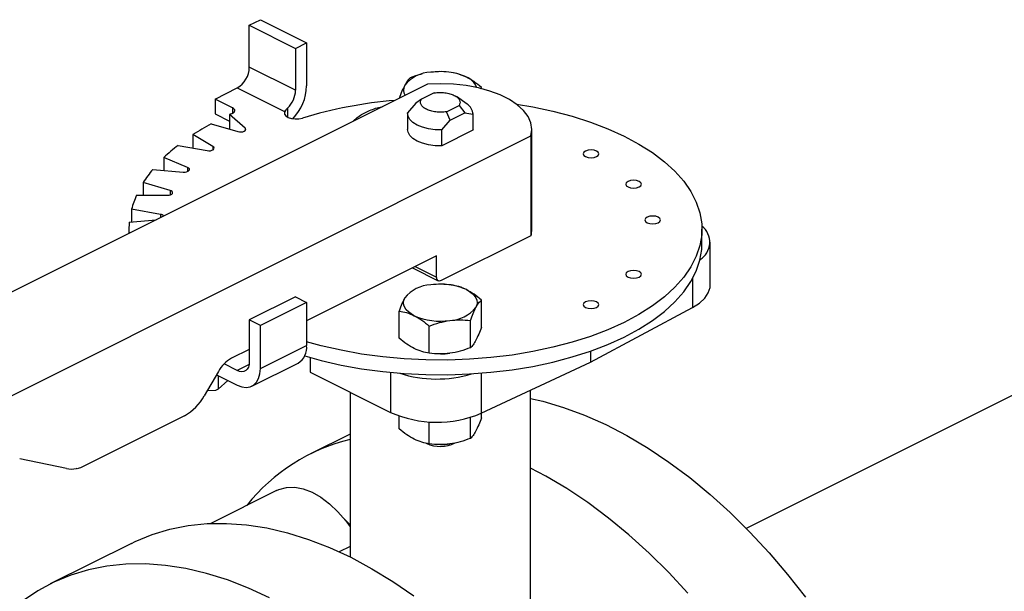
# Model space of a CAD drawing. Extents: x 19.1 to 29.8, y 0.6 to 8.7.
# Drawn here: x 23.9 to 24.1, y 4.5 to 4.6 of the extents above; entities that cross this region are included whole.
import ezdxf

# ---------------------------------------------------------------- set-up
doc = ezdxf.new("R2010")
doc.units = 0
doc.header["$MEASUREMENT"] = 0
doc.layers.get('0').update_dxf_attribs({"linetype": 'CONTINUOUS'})

msp = doc.modelspace()

# ---------------------------------------------------------------- linework, layer by layer
at = {"color": 7, "linetype": 'CONTINUOUS'}
for p, q in [((23.98115651039853, 4.570439925375769), (23.98327782649945, 4.571500583426229)), ((23.98327782649945, 4.571500583426229), (23.99211664358661, 4.567081174882648)), ((23.98115651039853, 4.570439925375769), (23.98999532748569, 4.566020516832189)), ((23.98115651039853, 4.562429206412234), (23.98115651039853, 4.570439925375769)), ((23.98999532748569, 4.566020516832189), (23.99211664358661, 4.567081174882648)), ((23.99211664358661, 4.567081174882648), (23.99211664358661, 4.558853950001178)), ((23.98999532748569, 4.566020516832189), (23.98999532748569, 4.558009797868652)), ((23.98999532748569, 4.558009797868652), (23.98115651039853, 4.562429206412234)), ((24.01518595618412, 4.55917755858005), (23.82391395441793, 4.463541557696953)), ((23.97461578575404, 4.556344267156853), (23.97885841795587, 4.558465583257768)), ((23.97885841795587, 4.558465583257768), (23.98778562321411, 4.554001980628651)), ((24.01647016803765, 4.557502812013128), (24.01407852067234, 4.55630698833047)), ((24.02527237222316, 4.558298906502781), (24.02551012058663, 4.558561382831853)), ((24.02551012058663, 4.558335961129305), (24.02551012058663, 4.558561382831853)), ((23.97794741125862, 4.554678454404566), (23.97461578575404, 4.556344267156853)), ((23.97461578575404, 4.556344267156853), (23.97461578575404, 4.553529690223719)), ((24.01407852067232, 4.556306988330411), (24.0130012212984, 4.555569690813403)), ((24.02276391839307, 4.555372467260253), (24.02074208564156, 4.55680211890927)), ((23.97794741125862, 4.554678454404566), (23.97794741125862, 4.553617796354106)), ((23.98778562321411, 4.554001980628651), (23.98808143319805, 4.554149885620439)), ((23.9880814331971, 4.554173300072175), (23.98808143319805, 4.554149885620439)), ((23.98851595649865, 4.552864548366305), (23.98851595649865, 4.554640210080422)), ((24.01300122107563, 4.555569690627787), (24.0114179381037, 4.553717170167298)), ((24.0188514818994, 4.553920507716936), (24.02124312926472, 4.555116331399595)), ((24.01954194567032, 4.552299328303974), (24.0188514818994, 4.553920507716868)), ((24.02124312926473, 4.55511633139953), (24.02232042891122, 4.553688569924428)), ((23.97461578575404, 4.553529690223719), (23.97738972355949, 4.552142721320993)), ((23.98034480079211, 4.550804020480557), (23.97738972355949, 4.553363192434147)), ((23.97738972355949, 4.553363192434147), (23.97738972355949, 4.550579729683932)), ((24.01141083746852, 4.553568251277492), (24.01141083746852, 4.55051551783463)), ((24.01795866274821, 4.550446807845048), (24.01954194567033, 4.552299328303974)), ((24.01954194567032, 4.552299328304012), (24.02232042891123, 4.553688569924468)), ((24.02232042891122, 4.553688569924418), (24.02390371183334, 4.553419332387617)), ((24.02390371183336, 4.553419332387638), (24.02390371183336, 4.550366598944799)), ((24.02391081246853, 4.55051551783463), (24.02391081246853, 4.553568251277492)), ((23.97386043421319, 4.551598547760998), (23.97897877812037, 4.55012100914469)), ((23.98034480079211, 4.550804020480557), (23.98034480079211, 4.550304021480557)), ((24.01795866274819, 4.547394074402212), (24.0179586627482, 4.55044680784506)), ((24.02390371183336, 4.550366598944799), (24.01795866274819, 4.547394074402212)), ((24.02391081246853, 4.55051551783463), (24.02390371183336, 4.550366598944799)), ((24.03516078996853, 4.531462997056491), (24.03516078996853, 4.55051551783463)), ((23.84371290469317, 4.453642082559331), (24.03498490645936, 4.549278083442427)), ((23.9741946481044, 4.547270257077702), (23.97039567404282, 4.549533977570734)), ((23.97039567404282, 4.549533977570734), (23.97039567404282, 4.546968724424277)), ((24.03498490645936, 4.549278083442427), (24.03498490645936, 4.530225562664288)), ((23.9675328571954, 4.547489714483584), (23.97308658573409, 4.546479018544947)), ((23.9741946481044, 4.547270257077702), (23.9741946481044, 4.546627470753591)), ((23.96936519320575, 4.543256198077958), (23.96483775221969, 4.54515568510875)), ((23.96483775221969, 4.54515568510875), (23.96483775221969, 4.542707949045746)), ((23.96272839311241, 4.542893917507054), (23.96854875905127, 4.542380773730744)), ((23.96936519320575, 4.543256198077958), (23.96936519320575, 4.542490155166928)), ((23.96600317663945, 4.538883808632822), (23.96088483273227, 4.54036134724913)), ((23.96088483273227, 4.54036134724913), (23.96088483273227, 4.537950797796957)), ((23.96600317663945, 4.538883808632822), (23.96600317663945, 4.538017784961089)), ((23.95959302317422, 4.537950797796957), (23.96550317763945, 4.537950797796955)), ((23.96421075157759, 4.534285941583054), (23.95865702303891, 4.535296637521692)), ((23.95865702303891, 4.535296637521692), (23.95865702303891, 4.532848901458688)), ((23.95822201400982, 4.532810549544346), (23.96335745489938, 4.533263307937678)), ((23.96421075157759, 4.534285941583054), (23.96421075157759, 4.533689956276786)), ((23.95816094396852, 4.53146299705649), (23.95816094396852, 4.53066505247225)), ((24.06766072496853, 4.528648420123356), (24.06766072496853, 4.531462997056491)), ((24.03498490645936, 4.530225562664288), (24.01783760131027, 4.52165191008974)), ((24.06923560804851, 4.52077112964801), (24.06923560804851, 4.528998354529479)), ((24.01695371960155, 4.526406111265784), (23.99211664358663, 4.51398757325832)), ((24.01695371960155, 4.522292498825049), (24.01695371960155, 4.526406111265784)), ((24.18142646155491, 4.526943505821139), (24.07612648310228, 4.474293516594824)), ((24.01232644917868, 4.524092476054348), (24.01727858543393, 4.521616407926726)), ((24.01284010716082, 4.524349305045416), (24.01695371960155, 4.522292498825049)), ((24.0658775360349, 4.522031419784246), (24.0658775360349, 4.516508648422598)), ((23.9899953274857, 4.518556069074131), (23.98115651039854, 4.514136660530549)), ((23.9899953274857, 4.518556069074131), (23.99211664358663, 4.51749541102367)), ((23.99211664358663, 4.51749541102367), (23.98327782649946, 4.513076002480088)), ((23.99211664358663, 4.51749541102367), (23.99211664358663, 4.509268186142202)), ((24.02551012059823, 4.512746495321521), (24.02551012058663, 4.517936464081854)), ((24.04638698050181, 4.506058117475248), (24.0658775360349, 4.516508648422598)), ((24.00981152938054, 4.510643282875457), (24.00981152935039, 4.515833251659826)), ((23.98115651039854, 4.514136660530549), (23.98115651039853, 4.506125941567011)), ((23.98327782649946, 4.51307600248009), (23.98115651039854, 4.514136660530549)), ((23.98327782649945, 4.504848777598618), (23.98327782649946, 4.51307600248009)), ((24.01555761253064, 4.507770241305124), (24.01555761254649, 4.512960210061781)), ((24.02340690816035, 4.508821847510339), (24.0234069081646, 4.514011816272795)), ((23.98327782649945, 4.504848777598618), (23.99211664358663, 4.509268186142202)), ((23.98115651039853, 4.508507506664276), (23.97775962416574, 4.506809063547878)), ((23.99277286363071, 4.506965596388555), (23.99277286363071, 4.504139020377514)), ((24.04638698050181, 4.508186272213814), (24.04638698050181, 4.506058117475248)), ((23.97885841795588, 4.504460410855208), (23.9763301038525, 4.505724567906898)), ((23.98111007950238, 4.50558624162846), (23.97885841795588, 4.504460410855208)), ((23.98165349733758, 4.501468323106997), (23.99049231442475, 4.505887731650583)), ((24.0254859186071, 4.496312839708695), (24.04638698050181, 4.506058117475248)), ((23.97525962916574, 4.504290803743965), (23.97254516850061, 4.499609051633179)), ((23.97487955168464, 4.503635267057696), (23.97885841795588, 4.501645833922074)), ((23.9751845307705, 4.503482777514765), (23.9751845307705, 4.500910179970073)), ((23.99277286363071, 4.504139020377514), (24.00812213906912, 4.496464382658313)), ((24.00812213906912, 4.50410762005835), (24.00812213906912, 4.496464382658313)), ((24.0254859186071, 4.503956529199626), (24.0254859186071, 4.496312839708695)), ((23.97706780288064, 4.502541141459694), (23.9751845307705, 4.500910179970073)), ((23.97467105984815, 4.500653444508897), (23.97310134843515, 4.500568320122853)), ((23.9751845307705, 4.500910179970073), (23.97467105984815, 4.500653444508897)), ((24.00041085946852, 4.50032002245861), (24.00041085946852, 4.468840557480195)), ((24.03491079046852, 4.453542517192257), (24.03491079046852, 4.500707257306542)), ((23.9687951760006, 4.495831661927308), (23.9488948280304, 4.485881487942208)), ((24.00981152935039, 4.493322809466519), (24.00981152935039, 4.495757021474573)), ((24.0234069081646, 4.491501374079488), (24.0234069081646, 4.495528908436907)), ((24.02551012058663, 4.495426021888546), (24.02551012058472, 4.496324124063316)), ((24.01555761254649, 4.490449767868474), (24.01555761254649, 4.494673316145317)), ((24.00041085946852, 4.492337292412016), (23.99285542294079, 4.488559574148146)), ((23.94624318290425, 4.485715917096468), (23.93727744611408, 4.487572781984047)), ((23.98637552555737, 4.481540914568593), (23.97378861891218, 4.475247461245996)), ((23.95861384554512, 4.471438785450316), (23.94310172155715, 4.463682723456332)), ((24.00041085946852, 4.470870078099248), (23.99833663203229, 4.469832964381126))]:
    msp.add_line(p, q, dxfattribs=at)
at = {"color": 7, "linetype": 'CONTINUOUS', "flags": 128}
for points in [[(24.03498490645936, 4.549278083442427), (24.03516078486456, 4.550522200617062), (24.03498110589719, 4.551766182013524), (24.03444952020455, 4.552984752902073), (24.03357682833781, 4.554153154833775), (24.03238076131058, 4.55524764867303), (24.03088562034711, 4.556245996920093), (24.02912178313945, 4.557127915523925), (24.02712508664533, 4.55787548600566), (24.02493609896681, 4.558473519519272), (24.02259929510341, 4.558909865452642), (24.02016215332631, 4.559175658298961), (24.01767419053338, 4.55926549778265), (24.01518595618412, 4.55917755858005)], [(23.97788939431702, 4.553590294355003), (23.97809374450571, 4.553702826881794), (23.97824852026397, 4.553833649034555), (23.97834736452854, 4.553977387590032), (23.97838621749538, 4.554128138813017), (23.97836348336701, 4.554279710938891), (23.97828009589618, 4.554425878486305), (23.97813948003417, 4.55456063795472), (23.97794741125862, 4.554678454404566)], [(23.98808143319805, 4.554149885620439), (23.98787547143969, 4.553804100800373), (23.98789902221957, 4.553443499159422), (23.98814966328055, 4.553105169486025), (23.98860161555725, 4.552823909840568), (23.98920839461789, 4.552628648487105), (23.98990759170541, 4.55253946854841), (23.99062729263554, 4.552565542406145), (23.99129347435208, 4.552704188298271)], [(24.0322045164155, 4.555381980307797), (24.03535586623827, 4.554845017470007), (24.039189207475, 4.554026899349009), (24.04287295363449, 4.553051990595682), (24.04638150733194, 4.551927065594967), (24.04969048854897, 4.550659941155318), (24.05277690404394, 4.549259422191751), (24.05561930712599, 4.547735240542803), (24.05819794668246, 4.546097987346543), (24.06049490442415, 4.54435903944553), (24.06249421939483, 4.542530480332126), (24.06418199887974, 4.540625016183476), (24.0655465149424, 4.538655887569624), (24.066578285919, 4.536636777448265), (24.06727014230391, 4.534581716085466), (24.0676172765688, 4.53250498356303), (24.0676172765688, 4.530421010549959), (24.06727014230392, 4.528344278027522), (24.066578285919, 4.526289216664723), (24.06554651494241, 4.524270106543363), (24.06418199887974, 4.522300977929511), (24.06249421939484, 4.520395513780861), (24.06049490442415, 4.518566954667457), (24.05819794668247, 4.516828006766444), (24.055619307126, 4.515190753570184), (24.05277690404395, 4.513666571921235), (24.04969048854898, 4.512266052957668), (24.04638150733195, 4.510998928518018), (24.0428729536345, 4.509874003517303), (24.03918920747501, 4.508899094763975), (24.03535586623828, 4.508080976642977), (24.03139956680603, 4.507425334042313), (24.02734780046419, 4.506936722850262), (24.02322872187319, 4.506618538297699), (24.01907095342858, 4.506472991365533), (24.01490338637156, 4.506501093421179), (24.01075498003133, 4.506702649190832), (24.00665456059426, 4.507076258116372), (24.00263062079837, 4.507619324087474), (23.99871112194471, 4.508328073481302), (23.99492329960166, 4.509197581384416), (23.99211664358663, 4.509971808178611)], [(24.0179586627482, 4.55044680784506), (24.01666141466627, 4.550483469162082), (24.0154073599283, 4.550653451153001), (24.01425069731288, 4.550949407395043), (24.01324141642495, 4.551358547005693), (24.01242313720365, 4.55186318744966), (24.01183122471957, 4.552441518757377), (24.01149126073774, 4.553068546126359), (24.0114179381037, 4.55371717016731)], [(23.97897877812037, 4.55012100914469), (23.97928368718854, 4.550063629321142), (23.97960930305154, 4.550058299541315), (23.97992106492602, 4.550105585506664), (23.98018588248735, 4.550200468297071), (23.98037564806816, 4.550332877077737), (23.98047021999886, 4.550488758014973), (23.98045956043921, 4.550651565946475), (23.98034480079211, 4.550804020480557)], [(24.01795866274819, 4.547394074402212), (24.01666141466626, 4.547430735719234), (24.0154073599283, 4.547600717710152), (24.01425069731287, 4.547896673952193), (24.01324141642495, 4.54830581356284), (24.01242313720365, 4.548810454006804), (24.01183122471957, 4.549388785314518), (24.01149126073773, 4.550015812683496), (24.01141083746852, 4.55051551783463)], [(23.97308658573409, 4.546479018544947), (23.97340679035197, 4.546448983901868), (23.97372931039146, 4.546472006393988), (23.97401991365911, 4.546545642419956), (23.97424775559936, 4.546662076271047), (23.97438865312765, 4.54680894968846), (23.97442765141685, 4.54697067356571), (23.97436061119863, 4.54713008257235), (23.9741946481044, 4.547270257077702)], [(24.0454147106222, 4.546400597933792), (24.04508955214553, 4.546157280908811), (24.04497537167266, 4.545870268908562), (24.04508955214553, 4.545583256908313), (24.0454147106222, 4.545339939883331), (24.04590134467217, 4.545177360644997), (24.04647536867266, 4.545120270408561), (24.04704939267316, 4.545177360644997), (24.04753602672312, 4.545339939883332), (24.04786118519979, 4.545583256908313), (24.04797536567266, 4.545870268908562), (24.04786118519979, 4.546157280908811), (24.04753602672312, 4.546400597933792), (24.04704939267316, 4.546563177172126), (24.04647536867266, 4.546620267408562), (24.04590134467217, 4.546563177172126), (24.0454147106222, 4.546400597933792)], [(23.96854875905127, 4.542380773730744), (23.96887452996359, 4.54237899685557), (23.96918415457138, 4.542429672092864), (23.96944476939898, 4.542527420786064), (23.96962871285606, 4.542661867914191), (23.96971646123176, 4.542818743293884), (23.96969870093617, 4.542981396212972), (23.96957731704249, 4.54313256273275), (23.96936519320575, 4.543256198077958)], [(24.05353213537571, 4.540604155942989), (24.05320697689904, 4.540360838918008), (24.05309279642617, 4.54007382691776), (24.05320697689904, 4.539786814917511), (24.05353213537571, 4.53954349789253), (24.05401876942567, 4.539380918654195), (24.05459279342617, 4.53932382841776), (24.05516681742667, 4.539380918654195), (24.05565345147663, 4.539543497892529), (24.0559786099533, 4.539786814917511), (24.05609279042617, 4.54007382691776), (24.0559786099533, 4.540360838918008), (24.05565345147663, 4.540604155942989), (24.05516681742667, 4.540766735181324), (24.05459279342617, 4.54082382541776), (24.05401876942567, 4.540766735181324), (24.05353213537571, 4.540604155942989)], [(23.96550317763945, 4.537950797796955), (23.96582461646187, 4.537977332679138), (23.96611193785094, 4.538054120920163), (23.96633464558882, 4.538173012236015), (23.96646910153389, 4.538321387533223), (23.96650103456697, 4.538483498296167), (23.9664270553242, 4.538642138130454), (23.96625501594325, 4.538780469045159), (23.96600317663945, 4.538883808632822)], [(24.05719501967543, 4.533769120788604), (24.05686986119876, 4.533525803763623), (24.05675568072589, 4.533238791763373), (24.05686986119876, 4.532951779763125), (24.05719501967543, 4.532708462738143), (24.05768165372538, 4.532545883499809), (24.05825567772588, 4.532488793263373), (24.05882970172638, 4.532545883499809), (24.05931633577634, 4.532708462738143), (24.05964149425301, 4.532951779763125), (24.05975567472588, 4.533238791763373), (24.05964149425301, 4.533525803763623), (24.05931633577634, 4.533769120788603), (24.05882970172638, 4.533931700026938), (24.05825567772588, 4.533988790263374), (24.05768165372538, 4.533931700026938), (24.05719501967543, 4.533769120788604)], [(23.99174010724809, 4.50727023969992), (23.99492329960166, 4.506383004451281), (23.99871112194471, 4.505513496548168), (24.00263062079837, 4.504804747154339), (24.00665456059426, 4.504261681183238), (24.01075498003133, 4.503888072257698), (24.01490338637156, 4.503686516488045), (24.01907095342858, 4.503658414432399), (24.02322872187319, 4.503803961364565), (24.02734780046419, 4.504122145917128), (24.03139956680603, 4.504610757109179), (24.03535586623828, 4.505266399709844), (24.03918920747501, 4.506084517830842), (24.0428729536345, 4.507059426584169), (24.04638150733196, 4.508184351584885), (24.04969048854898, 4.509451476024534), (24.05277690404395, 4.510851994988101), (24.055619307126, 4.512376176637049), (24.05819794668247, 4.51401342983331), (24.06049490442415, 4.515752377734322), (24.06249421939484, 4.517580936847727), (24.06418199887974, 4.519486400996377), (24.06554651494241, 4.521455529610229), (24.066578285919, 4.523474639731588), (24.06727014230392, 4.525529701094388), (24.0676172765688, 4.527606433616825), (24.06766072496853, 4.528648420123356)], [(24.01783760131027, 4.52165191008974), (24.01766516454309, 4.521586492208672), (24.01749935442417, 4.521565189305128), (24.01734654294339, 4.521588820037745), (24.01721260256027, 4.521656476290719), (24.0171026805286, 4.521765558072192), (24.01702100109043, 4.521911873430475), (24.01697070314074, 4.522089799548405), (24.01695371960155, 4.522292498825049)], [(24.05353213537571, 4.523382496220445), (24.05320697689904, 4.523139179195463), (24.05309279642617, 4.522852167195215), (24.05320697689904, 4.522565155194966), (24.05353213537571, 4.522321838169985), (24.05401876942567, 4.522159258931651), (24.05459279342617, 4.522102168695215), (24.05516681742667, 4.522159258931651), (24.05565345147663, 4.522321838169986), (24.0559786099533, 4.522565155194966), (24.05609279042617, 4.522852167195215), (24.0559786099533, 4.523139179195463), (24.05565345147663, 4.523382496220445), (24.05516681742667, 4.523545075458779), (24.05459279342617, 4.523602165695215), (24.05401876942567, 4.523545075458779), (24.05353213537571, 4.523382496220445)], [(24.02263707898858, 4.519917336311593), (24.02324403793436, 4.519571284295723), (24.02375546655834, 4.519188580782806), (24.02416261417495, 4.518775773936057), (24.02445851437562, 4.518339926995072), (24.02463810422584, 4.517888497421853), (24.02469831089351, 4.517429209301556), (24.02463810422584, 4.516969921181261), (24.02445851437562, 4.516518491608041)], [(24.0658775360349, 4.516508648422598), (24.06719251060489, 4.517346838233297), (24.06820368862777, 4.518284511652029), (24.0688816930366, 4.519294427091104), (24.06920682623073, 4.520347244164579), (24.06923560804851, 4.52077112964801)], [(24.01268457094844, 4.514941082291521), (24.01207761200266, 4.515287134307391), (24.01156618337869, 4.515669837820306), (24.01115903576207, 4.516082644667057), (24.01086313556141, 4.516518491608041), (24.01068354571118, 4.516969921181261), (24.01062333904351, 4.517429209301556), (24.01068354571118, 4.517888497421853), (24.01086313556141, 4.518339926995072)], [(24.0454147106222, 4.517586054229643), (24.04508955214553, 4.517342737204662), (24.04497537167266, 4.517055725204413), (24.04508955214553, 4.516768713204164), (24.0454147106222, 4.516525396179183), (24.04590134467217, 4.516362816940849), (24.04647536867266, 4.516305726704413), (24.04704939267316, 4.516362816940848), (24.04753602672312, 4.516525396179183), (24.04786118519979, 4.516768713204164), (24.04797536567266, 4.517055725204413), (24.04786118519979, 4.517342737204662), (24.04753602672312, 4.517586054229643), (24.04704939267316, 4.517748633467977), (24.04647536867266, 4.517805723704413), (24.04590134467217, 4.517748633467977), (24.0454147106222, 4.517586054229643)], [(24.01766924260207, 4.5076317972361), (24.0185794012091, 4.507661898052822), (24.01948226035555, 4.507751692977936)], [(23.98115651039853, 4.506125941567011), (23.98111235319664, 4.505598923447733), (23.98098157852747, 4.505136315541117), (23.98076921198821, 4.504755895609581), (23.98048341470587, 4.504472282977751), (23.98013516970974, 4.504296376720017), (23.97973785985972, 4.504234936815215), (23.97930675355053, 4.504290324364429), (23.97885841795588, 4.504460410855208)], [(23.97885841795588, 4.501645833922074), (23.97972060179176, 4.501318744516733), (23.98054965238635, 4.501212229999012), (23.98131370979024, 4.501330383662093), (23.98198341170587, 4.501668664926965), (23.98253302186421, 4.502214073834329), (23.98294141905509, 4.502945650625745), (23.9831929088035, 4.50383528121539), (23.98327782649945, 4.504848777598618)], [(24.03491079046852, 4.499128254934641), (24.03723706068684, 4.498590935431366), (24.04122355306085, 4.497424512723758), (24.04524378711726, 4.495942028555994), (24.04928280732137, 4.494148997866549), (24.05332558825271, 4.492052090847354), (24.05735709050069, 4.489659108130245), (24.06136231661215, 4.486978951768103), (24.06532636688291, 4.484021592118627), (24.0692344947856, 4.480798030753952), (24.07307216182772, 4.477320259534083), (24.07682509163583, 4.473601215996373), (24.08047932306454, 4.469654735227055), (24.08402126213292, 4.465495498393793), (24.08743773259501, 4.461138978130787)], [(24.0176692426089, 4.490311323801432), (24.0185794012091, 4.490341424618149), (24.01948226035555, 4.490431219543264)], [(24.06496719907656, 4.46189867323307), (24.06131296764785, 4.465845154002389), (24.05756003783975, 4.469564197540098), (24.05372237079763, 4.473041968759969), (24.04981424289495, 4.476265530124643), (24.04585019262419, 4.479222889774118), (24.04184496651272, 4.481903046136261), (24.03781346426474, 4.484296028853369), (24.03491079046852, 4.485832169375858)], [(23.98637552555737, 4.481540914568593), (23.98683058851031, 4.481744932576967), (23.98826968899657, 4.482122691127421), (23.98982809952233, 4.482160576344572), (23.99146971244405, 4.481857710445643), (23.99315649235752, 4.481221110691969), (23.99484935736046, 4.480265526802328), (23.99650908456191, 4.479013099208856), (23.99809721885827, 4.477492846073574), (23.99957696392012, 4.47573999095114), (24.00041085946852, 4.474574797068066)], [(23.95861384554512, 4.471438785450316), (23.95932120731345, 4.471782630922902), (23.96256302851683, 4.473121063519637), (23.96594612668338, 4.474141301565021), (23.96945791646574, 4.474839549706517), (23.97308533377526, 4.475213210415177), (23.97681488438128, 4.475260893648621), (23.98063269411061, 4.474982422022092), (23.98452456046029, 4.474378831468327), (23.98847600543189, 4.473452367383832), (23.99247232939058, 4.472206476275851), (23.99649866574875, 4.470645792941137), (24.00054003627069, 4.468776123224201)], [(24.00041085946852, 4.474977933946906), (23.99981854031208, 4.475617522179696), (23.99926508040333, 4.476140360295786)], [(23.98502791228272, 4.461020061230215), (23.98098654176078, 4.462889730947152), (23.97696020540261, 4.464450414281866), (23.97296388144392, 4.465696305389847), (23.96901243647233, 4.466622769474342), (23.96512057012264, 4.467226360028106), (23.96130276039332, 4.467504831654636), (23.95757320978728, 4.467457148421192), (23.95394579247778, 4.467083487712532), (23.95043400269542, 4.466385239571037), (23.94705090452886, 4.465365001525652), (23.94380908332548, 4.464026568928916), (23.94072059887309, 4.462374920837997), (23.93779694053669, 4.460416201492277), (23.93504898451733, 4.458157697456366)], [(24.00054003627069, 4.468776123224201), (24.00458140679265, 4.466604422419189), (24.00860774315081, 4.464138769395735), (24.01260406710949, 4.46138833654503)]]:
    msp.add_lwpolyline(points, dxfattribs=at)
at = {"color": 7, "linetype": 'CONTINUOUS'}
for centre, radius, start, end in [((23.97645228040387, 4.562508675800261), 0.004704901191982512, 300.7578520101582, 359.0321843366182), ((24.01604473906961, 4.554821956253754), 0.006634195373479525, 91.773770279939, 141.3563320742085), ((24.01767426219828, 4.549323967329578), 0.01226700982849536, 66.13605802894968, 98.60246154620638), ((24.02135271673576, 4.557269179814663), 0.003516050052051326, 21.21651164688405, 68.57484343342232), ((23.98505977013779, 4.558167143570493), 0.004938064803583813, 314.4195469465324, 358.1740274313831), ((23.98268941654998, 4.559127796577855), 0.009431203610769356, 316.0310234894079, 358.3361128323702), ((24.01252289193405, 4.558052348453285), 0.001894054519817801, 151.1989793029477, 212.1563178241192), ((24.0161908410963, 4.470367000811297), 0.08601913341845174, 94.79453828642816, 106.8244247986699), ((23.98649444079908, 4.556572451253861), 0.002876538069269215, 296.6710017149144, 303.4838699506503), ((24.02154980072451, 4.553354800242896), 0.002354795512572455, 1.570362468128228, 58.96285479482503), ((24.00408035155589, 4.495301582096744), 0.06390258381172595, 114.1958874158427, 114.6880020729047), ((23.99761849131542, 4.507788229780857), 0.04983762874368843, 118.4706955966597, 123.1087704610275), ((23.98869758125125, 4.520327761951028), 0.03443424472441724, 127.9258930130047, 133.8608962852956), ((23.98065670469106, 4.5279058877441), 0.02336804211387811, 140.1044495071602, 147.79077302807), ((23.97506511581675, 4.531002380819725), 0.01696072372360793, 155.8154592533263, 165.3337404653148), ((23.96412278405903, 4.533362403019207), 0.00092771857976194, 42.43135386920289, 84.55896309008939), ((23.97306088171965, 4.531463105422529), 0.01489991948204116, 174.8114834008197, 183.0301366242133), ((24.03069274730404, 4.531466848235227), 0.00446804432422821, 343.8702153006799, 359.9506145644424), ((24.06525537906124, 4.528973208297923), 0.003895081353235361, 301.6978343261378, 52.11891228518272), ((24.01604473906961, 4.514197037503767), 0.006634195373466525, 91.77377027989768, 141.3563320742706), ((24.01767426219828, 4.50869904857957), 0.01226700982850428, 66.13605802895066, 98.60246154618596), ((24.01927691086741, 4.520661381099357), 0.006634195373478094, 271.7737702799184, 321.3563320742145), ((24.01764738773875, 4.526159370023539), 0.01226700982849914, 246.1360580289495, 278.602461546186), ((23.98863786925905, 4.508859281270513), 0.003502723799597679, 301.9669137622782, 6.703944642361138), ((23.98083633757899, 4.501254604135926), 0.006349660210304847, 118.9828448721766, 151.4342290300773), ((24.01697142706544, 4.525945344311994), 0.0231007759320224, 252.1969260132268, 286.7768768233764), ((23.96418010588074, 4.504163351045213), 0.009524490315427719, 298.9828448721523, 331.4342290301422), ((24.01697896281768, 4.516432533138921), 0.02184422945606911, 246.0804382966247, 292.9194855432285), ((24.00905376740658, 4.456108707729208), 0.03625357381103948, 103.7922173285753, 141.4436908387197), ((24.01765409241036, 4.496220039977946), 0.006254768379934245, 244.7617926439326, 296.8019743334139), ((23.94713171139698, 4.490248180760179), 0.004618538383490839, 258.9081110560093, 281.4845083563823)]:
    msp.add_arc(centre, radius, start, end, dxfattribs=at)
for points, knots in [([(24.01976403739054, 4.561434424429898), (24.01912665733265, 4.561501176838405), (24.01784021104481, 4.561635905540793), (24.01651035689998, 4.5615143185188), (24.01583938958148, 4.561452972755106)], [0, 0, 0, 0, 0.4954579634769848, 1, 1, 1, 1]), ([(24.02263707898858, 4.560542255061591), (24.02215566732515, 4.560755530775566), (24.02118215626531, 4.561186817098935), (24.02024019081817, 4.561351286773782), (24.01976403739054, 4.561434424429898)], [0, 0, 0, 0, 0.4945107285290055, 1, 1, 1, 1]), ([(24.01191474177243, 4.560382818218883), (24.01174395630063, 4.560216273334337), (24.01139925405671, 4.559880130014772), (24.01104292071255, 4.559271782592445), (24.0108631355614, 4.55896484574507)], [0, 0, 0, 0, 0.4954579634769778, 1, 1, 1, 1]), ([(24.01420533384251, 4.561114405673953), (24.01409574400816, 4.561092685073387), (24.0133165033291, 4.560938240314574), (24.01256261001867, 4.560639524031187), (24.01191474177243, 4.560382818218883)], [0, 0, 0, 0, 0.1406366958241093, 1, 1, 1, 1]), ([(24.02551012058663, 4.558561382831853), (24.02504352600051, 4.558946825269306), (24.02410178195661, 4.559724777115612), (24.02312826115594, 4.560268117166029), (24.02263707898858, 4.560542255061591)], [0, 0, 0, 0, 0.4954579634770755, 1, 1, 1, 1]), ([(24.0108631355614, 4.55896484574507), (24.01068692666291, 4.558608605346365), (24.01033059688414, 4.55788821572051), (24.009985813601, 4.556938328306639), (24.0098115293504, 4.556458170409826)], [0, 0, 0, 0, 0.4945107285290271, 0.9999999999999999, 0.9999999999999999, 0.9999999999999999, 0.9999999999999999]), ([(23.98851595649864, 4.554640210080422), (23.98837958151513, 4.55450436718419), (23.98821585044001, 4.554341274930199), (23.98810067640695, 4.554197347399253), (23.98808143319735, 4.554173300072133)], [0, 0, 0, 0, 0.8329205888605564, 1, 1, 1, 1]), ([(24.00109631663637, 4.552159360621147), (24.00124935650635, 4.552323698782784), (24.00180754040475, 4.552923091057082), (24.00269662276444, 4.553418368340441), (24.00334194128733, 4.553777853152431)], [0, 0, 0, 0, 0.2741746410241083, 1, 1, 1, 1]), ([(24.00334194128733, 4.553777853152431), (24.004061976429, 4.554099665806282), (24.00508377312006, 4.554556347828893), (24.00632004951329, 4.554842614902636), (24.00668515216352, 4.55492715656975)], [0, 0, 0, 0, 0.7046755464839621, 1, 1, 1, 1]), ([(24.01976403739054, 4.520809505679898), (24.01912665733265, 4.520876258088407), (24.01784021104481, 4.521010986790795), (24.01651035689998, 4.520889399768802), (24.01583938958148, 4.520828054005108)], [0, 0, 0, 0, 0.4954579634770526, 1, 1, 1, 1]), ([(24.02263707898858, 4.519917336311593), (24.02215566732515, 4.520130612025568), (24.02118215626531, 4.520561898348937), (24.02024019081817, 4.520726368023784), (24.01976403739054, 4.520809505679898)], [0, 0, 0, 0, 0.4945107285290055, 1, 1, 1, 1]), ([(24.02551012058663, 4.517936464081853), (24.02504352600051, 4.518321906519308), (24.02410178195661, 4.519099858365614), (24.02312826115594, 4.519643198416031), (24.02263707898858, 4.519917336311593)], [0, 0, 0, 0, 0.4954579634770785, 1, 1, 1, 1]), ([(24.0108631355614, 4.518339926995072), (24.01068692666291, 4.517983686596367), (24.01033059688414, 4.51726329697051), (24.009985813601, 4.516313409556641), (24.0098115293504, 4.515833251659826)], [0, 0, 0, 0, 0.4945107285289568, 1, 1, 1, 1]), ([(24.0234069081646, 4.514011816272795), (24.02357769363638, 4.514482651446141), (24.02392239588032, 4.515432954414415), (24.02427872922447, 4.516154461136908), (24.02445851437562, 4.516518491608041)], [0, 0, 0, 0, 0.4954579634770074, 1, 1, 1, 1]), ([(24.02445851437562, 4.516518491608041), (24.02463472327412, 4.516819871771263), (24.02499105305288, 4.517429322984018), (24.02533583633602, 4.517766184300431), (24.02551012058663, 4.517936464081853)], [0, 0, 0, 0, 0.4945107285290091, 1, 1, 1, 1]), ([(24.0098115293504, 4.515833251659826), (24.0102781239365, 4.515752099511172), (24.01121986798041, 4.515588307313573), (24.01219338878107, 4.515158126563325), (24.01268457094843, 4.514941082291521)], [0, 0, 0, 0, 0.4954579634769739, 1, 1, 1, 1]), ([(24.01268457094843, 4.514941082291521), (24.01316598261188, 4.514672946342062), (24.01413949367172, 4.514130721605589), (24.01508145911886, 4.513353225833292), (24.01555761254648, 4.512960210061781)], [0, 0, 0, 0, 0.4945107285290055, 1, 1, 1, 1]), ([(24.01555761254648, 4.512960210061781), (24.01619499260438, 4.513197747942073), (24.01748143889222, 4.513677178888393), (24.01881129303703, 4.513911925210556), (24.01948226035554, 4.514030364598005)], [0, 0, 0, 0, 0.4954579634769551, 1, 1, 1, 1]), ([(24.01948226035554, 4.514030364598005), (24.02013988091747, 4.514091038929511), (24.02146972175607, 4.514213734612344), (24.02275647048637, 4.514079613205187), (24.0234069081646, 4.514011816272795)], [0, 0, 0, 0, 0.4945107285289568, 1, 1, 1, 1]), ([(24.02551012056456, 4.512746495260718), (24.02533933509622, 4.51227566009953), (24.02499463285933, 4.511325357156027), (24.02463829952285, 4.510603850450472), (24.02445851437562, 4.510239819987973)], [0, 0, 0, 0, 0.4954579635964839, 1, 1, 1, 1]), ([(24.01268457094843, 4.508662410671452), (24.01220315929519, 4.50893054661457), (24.01122964825631, 4.509472771338022), (24.01028768282842, 4.510250267089088), (24.00981152941069, 4.510643282849724)], [0, 0, 0, 0, 0.4945107287108974, 1, 1, 1, 1]), ([(24.01555761248619, 4.507770241311977), (24.01509101790949, 4.507851393461651), (24.01414927388482, 4.508015185661264), (24.01317575310511, 4.508445366403661), (24.01268457094843, 4.508662410671452)], [0, 0, 0, 0, 0.495457963596493, 1, 1, 1, 1]), ([(24.02340690808223, 4.508821847481807), (24.0227695280372, 4.508584309608965), (24.02148308177564, 4.508104878677798), (24.02015322765945, 4.507870132362097), (24.01948226035554, 4.507751692977937)], [0, 0, 0, 0, 0.4954579635964839, 1, 1, 1, 1]), ([(24.02445851437562, 4.510239819987973), (24.02428230547569, 4.509938439822553), (24.02392597569397, 4.509328988605272), (24.02358119240811, 4.508992127288263), (24.02340690815612, 4.508821847506519)], [0, 0, 0, 0, 0.4945107284590695, 1, 1, 1, 1]), ([(24.01948226035554, 4.507751692977937), (24.01882463978826, 4.507691018646195), (24.01749479893864, 4.507568322962863), (24.01620805019824, 4.507702444373129), (24.01555761251481, 4.507770241307101)], [0, 0, 0, 0, 0.4945107284590695, 1, 1, 1, 1]), ([(24.02551012058663, 4.495426021888546), (24.02533933511485, 4.494955186715199), (24.02499463287091, 4.494004883746928), (24.02463829952675, 4.493283377024433), (24.02445851437562, 4.4929193465533)], [0, 0, 0, 0, 0.4954579634769974, 1, 1, 1, 1]), ([(24.01268457094843, 4.491341937236779), (24.012203159285, 4.491610073186237), (24.01122964822516, 4.492152297922711), (24.01028768277802, 4.492929793695009), (24.0098115293504, 4.49332280946652)], [0, 0, 0, 0, 0.4945107285290085, 1, 1, 1, 1]), ([(24.02445851437562, 4.4929193465533), (24.02428230547713, 4.492617966390078), (24.02392597569836, 4.492008515177325), (24.02358119241522, 4.491671653860909), (24.0234069081646, 4.491501374079487)], [0, 0, 0, 0, 0.494510728529005, 1, 1, 1, 1]), ([(24.01555761254648, 4.490449767868473), (24.01509101796037, 4.490530920017129), (24.01414927391647, 4.490694712214726), (24.0131757531158, 4.491124892964976), (24.01268457094843, 4.491341937236779)], [0, 0, 0, 0, 0.4954579634770755, 1, 1, 1, 1]), ([(24.01948226035554, 4.490431219543265), (24.01882463979362, 4.490370545211757), (24.01749479895501, 4.490247849528926), (24.01620805022472, 4.490381970936081), (24.01555761254648, 4.490449767868473)], [0, 0, 0, 0, 0.494510728529012, 1, 1, 1, 1]), ([(24.0234069081646, 4.491501374079487), (24.0227695281067, 4.491263836199195), (24.02148308181887, 4.490784405252874), (24.02015322767405, 4.490549658930714), (24.01948226035554, 4.490431219543265)], [0, 0, 0, 0, 0.4954579634770496, 1, 1, 1, 1])]:
    msp.add_open_spline(points, degree=3, knots=knots, dxfattribs=at)
for points in [[(24.01647016803764, 4.557502812013073), (24.01680923187015, 4.557544425640334), (24.01748735953516, 4.55762765289486), (24.0185419585362, 4.557570395087591), (24.01952318986339, 4.557381621514324), (24.02036423706063, 4.557063365911024), (24.02100074826724, 4.556642842312399), (24.02137829541376, 4.556152226648813), (24.02149281102831, 4.555624927148285), (24.02132635651925, 4.555285863315781), (24.02124312926473, 4.55511633139953)], [(24.0188514818994, 4.553920507716867), (24.0185124180669, 4.553878894089605), (24.01783429040189, 4.553795666835081), (24.01677969140084, 4.553852924642349), (24.01579846007366, 4.554041698215617), (24.01495741287642, 4.554359953818917), (24.01432090166982, 4.554780477417539), (24.01394335452329, 4.555271093081128), (24.01382883890875, 4.555798392581654), (24.01399529341779, 4.556137456414159), (24.01407852067232, 4.556306988330411)], [(23.9488948280304, 4.485881487942208), (23.94874754036648, 4.485819290010468), (23.94845296503864, 4.485694894146992), (23.94818517243212, 4.485713039449955), (23.94805127612886, 4.485722112101435)]]:
    msp.add_open_spline(points, degree=3, dxfattribs=at)

doc.saveas('drawing.dxf')
